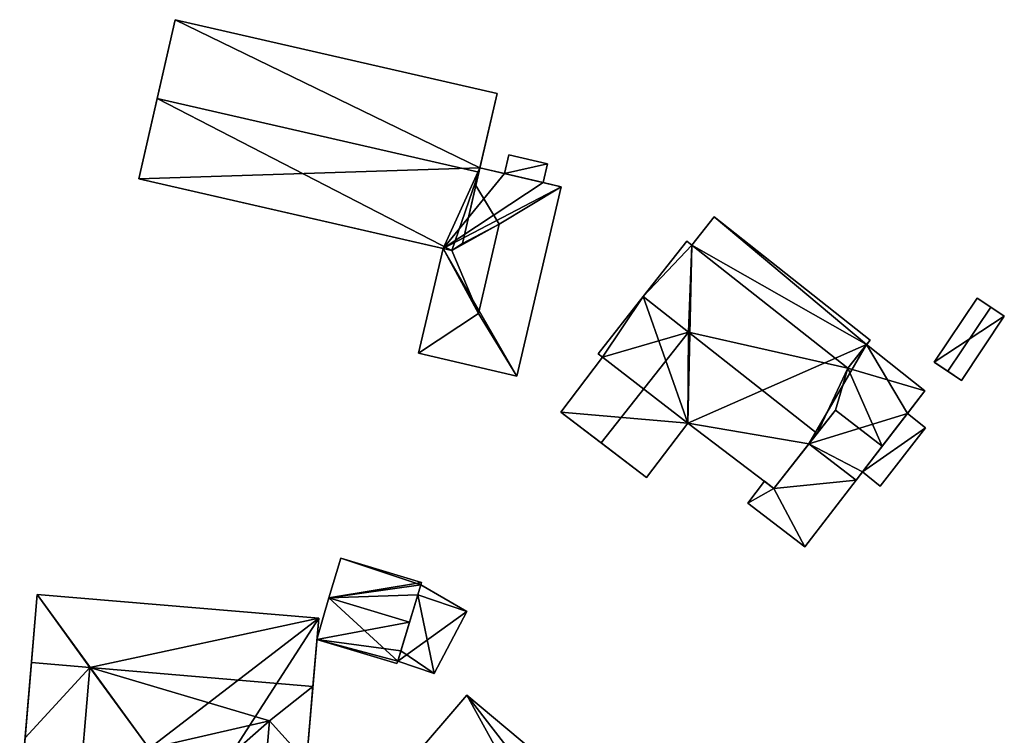
# Model space of a CAD drawing. Extents: x 514322 to 515350, y 6188348 to 6189483.
# Drawn here: x 515236 to 515302, y 6188591 to 6188639 of the extents above; entities that cross this region are included whole.
import ezdxf

# ---------------------------------------------------------------- set-up
doc = ezdxf.new("R2010")
doc.units = 0
doc.layers.add('Basic_roof', color=14, linetype='CONTINUOUS')
doc.layers.add('Basic_wall', color=252, linetype='CONTINUOUS')

msp = doc.modelspace()

# ---------------------------------------------------------------- linework, layer by layer
at = {"layer": 'Basic_roof', "color": 24}
for points in [[(515245.447, 6188633.775, 94.002), (515266.91, 6188628.863, 94.002), (515268.114, 6188634.122, 91.315), (515246.65, 6188639.034, 91.315)], [(515245.447, 6188633.775, 94.002), (515244.221, 6188628.418, 91.315), (515265.109, 6188623.637, 91.315), (515245.447, 6188633.775, 94.002)], [(515266.91, 6188628.863, 94.002), (515245.447, 6188633.775, 94.002), (515265.109, 6188623.637, 91.315), (515266.91, 6188628.863, 94.002)], [(515268.904, 6188630.021, 90.69), (515268.614, 6188628.78, 90.69), (515271.188, 6188628.177, 90.69), (515271.478, 6188629.418, 90.69)], [(515266.979, 6188629.163, 91.002), (515266.71, 6188627.986, 91.606), (515268.263, 6188625.397, 92.69), (515272.389, 6188627.895, 91.002)], [(515265.109, 6188623.637, 91.315), (515265.822, 6188624.108, 91.617), (515266.91, 6188628.863, 94.002), (515265.109, 6188623.637, 91.315)], [(515268.263, 6188625.397, 92.69), (515266.71, 6188627.986, 91.606), (515265.822, 6188624.108, 91.617), (515268.263, 6188625.397, 92.69)], [(515268.263, 6188625.397, 92.69), (515266.871, 6188619.458, 92.69), (515269.431, 6188615.276, 91.002), (515272.389, 6188627.895, 91.002)], [(515282.589, 6188625.881, 91.992), (515281.107, 6188624, 92.324), (515291.518, 6188615.797, 92.324), (515293, 6188617.678, 91.992)], [(515265.109, 6188623.637, 91.315), (515266.871, 6188619.458, 92.69), (515268.263, 6188625.397, 92.69), (515265.109, 6188623.637, 91.315)], [(515265.109, 6188623.637, 91.315), (515268.263, 6188625.397, 92.69), (515265.822, 6188624.108, 91.617), (515265.109, 6188623.637, 91.315)], [(515264.518, 6188623.772, 91.002), (515262.886, 6188616.81, 91.002), (515266.871, 6188619.458, 92.69), (515264.518, 6188623.772, 91.002)], [(515265.109, 6188623.637, 91.315), (515264.518, 6188623.772, 91.002), (515266.871, 6188619.458, 92.69), (515265.109, 6188623.637, 91.315)], [(515281.107, 6188624, 92.324), (515280.774, 6188624.262, 92.324), (515277.873, 6188620.576, 94.002), (515281.107, 6188624, 92.324)], [(515281.107, 6188624, 92.324), (515277.873, 6188620.576, 94.002), (515280.877, 6188618.209, 94.002), (515281.107, 6188624, 92.324)], [(515291.518, 6188615.797, 92.324), (515281.107, 6188624, 92.324), (515280.877, 6188618.209, 94.002), (515291.518, 6188615.797, 92.324)], [(515274.866, 6188616.751, 92.321), (515275.155, 6188616.532, 92.324), (515280.877, 6188618.209, 94.002), (515277.873, 6188620.576, 94.002)], [(515298.182, 6188615.599, 92.024), (515301.042, 6188619.87, 92.024), (515300.133, 6188620.479, 91.337), (515297.272, 6188616.208, 91.337)], [(515299.091, 6188614.99, 91.337), (515301.951, 6188619.261, 91.337), (515301.042, 6188619.87, 92.024), (515298.182, 6188615.599, 92.024)], [(515266.871, 6188619.458, 92.69), (515262.886, 6188616.81, 91.002), (515269.431, 6188615.276, 91.002), (515266.871, 6188619.458, 92.69)], [(515272.366, 6188612.862, 92.363), (515275.054, 6188610.82, 94.002), (515280.877, 6188618.209, 94.002), (515275.155, 6188616.532, 92.324)], [(515278.082, 6188608.519, 92.249), (515280.838, 6188612.145, 92.286), (515280.877, 6188618.209, 94.002), (515275.054, 6188610.82, 94.002)], [(515280.877, 6188618.209, 94.002), (515280.838, 6188612.145, 92.286), (515286.577, 6188607.784, 92.332), (515289.462, 6188611.444, 94.002)], [(515291.518, 6188615.797, 92.324), (515280.877, 6188618.209, 94.002), (515289.462, 6188611.444, 94.002), (515291.518, 6188615.797, 92.324)], [(515296.652, 6188614.286, 91.611), (515292.759, 6188617.372, 91.606), (515291.518, 6188615.797, 92.324), (515296.652, 6188614.286, 91.611)], [(515290.686, 6188612.998, 93.294), (515291.518, 6188615.797, 92.324), (515289.462, 6188611.444, 94.002), (515290.686, 6188612.998, 93.294)], [(515290.686, 6188612.998, 93.294), (515293.803, 6188610.593, 93.28), (515291.518, 6188615.797, 92.324), (515290.686, 6188612.998, 93.294)], [(515293.803, 6188610.593, 93.28), (515296.652, 6188614.286, 91.611), (515291.518, 6188615.797, 92.324), (515293.803, 6188610.593, 93.28)], [(515288.92, 6188610.757, 92.318), (515292.06, 6188608.334, 92.303), (515293.803, 6188610.593, 93.28), (515290.686, 6188612.998, 93.294)], [(515293.681, 6188607.931, 91.716), (515296.685, 6188611.825, 91.716), (515295.488, 6188612.777, 92.024), (515292.484, 6188608.883, 92.024)], [(515292.06, 6188608.334, 92.303), (515288.92, 6188610.757, 92.318), (515286.577, 6188607.784, 92.332), (515292.06, 6188608.334, 92.303)], [(515286.577, 6188607.784, 92.332), (515285.95, 6188608.26, 92.335), (515284.835, 6188606.793, 92.341), (515286.577, 6188607.784, 92.332)], [(515286.577, 6188607.784, 92.332), (515288.64, 6188603.901, 92.324), (515292.06, 6188608.334, 92.303), (515286.577, 6188607.784, 92.332)], [(515286.577, 6188607.784, 92.332), (515284.835, 6188606.793, 92.341), (515288.64, 6188603.901, 92.324), (515286.577, 6188607.784, 92.332)], [(515263.076, 6188601.516, 91.074), (515257.702, 6188603.14, 91.074), (515256.9, 6188600.484, 92.074), (515263.076, 6188601.516, 91.074)], [(515263.032, 6188601.369, 91.129), (515263.076, 6188601.516, 91.074), (515256.9, 6188600.484, 92.074), (515263.032, 6188601.369, 91.129)], [(515262.826, 6188600.686, 91.386), (515263.032, 6188601.369, 91.129), (515256.9, 6188600.484, 92.074), (515262.826, 6188600.686, 91.386)], [(515266.097, 6188599.592, 90.824), (515263.032, 6188601.369, 91.386), (515262.826, 6188600.686, 91.386), (515266.097, 6188599.592, 90.824)], [(515237.451, 6188600.722, 91.386), (515237.062, 6188596.179, 93.386), (515240.954, 6188595.848, 93.386), (515237.451, 6188600.722, 91.386)], [(515256.226, 6188599.128, 91.386), (515237.451, 6188600.722, 91.386), (515240.954, 6188595.848, 93.386), (515256.226, 6188599.128, 91.386)], [(515262.274, 6188598.86, 92.074), (515256.9, 6188600.484, 92.074), (515256.106, 6188597.718, 91.074), (515262.274, 6188598.86, 92.074)], [(515256.9, 6188600.484, 92.074), (515262.274, 6188598.86, 92.074), (515262.826, 6188600.686, 91.386), (515256.9, 6188600.484, 92.074)], [(515263.915, 6188595.455, 90.969), (515262.826, 6188600.686, 91.386), (515261.701, 6188596.966, 91.386), (515263.915, 6188595.455, 90.969)], [(515263.915, 6188595.455, 90.969), (515266.097, 6188599.592, 90.824), (515262.826, 6188600.686, 91.386), (515263.915, 6188595.455, 90.969)], [(515240.954, 6188595.848, 93.386), (515255.84, 6188594.584, 93.386), (515256.226, 6188599.128, 91.386), (515240.954, 6188595.848, 93.386)], [(515261.701, 6188596.966, 91.386), (515262.274, 6188598.86, 92.074), (515256.106, 6188597.718, 91.074), (515261.701, 6188596.966, 91.386)], [(515261.491, 6188596.271, 91.134), (515261.701, 6188596.966, 91.386), (515256.106, 6188597.718, 91.074), (515261.491, 6188596.271, 91.134)], [(515256.106, 6188597.718, 91.074), (515261.441, 6188596.105, 91.074), (515261.491, 6188596.271, 91.134), (515256.106, 6188597.718, 91.074)], [(515261.701, 6188596.966, 91.386), (515261.491, 6188596.271, 91.386), (515263.915, 6188595.455, 90.969), (515261.701, 6188596.966, 91.386)], [(515237.062, 6188596.179, 93.386), (515236.631, 6188591.158, 91.386), (515240.954, 6188595.848, 93.386), (515237.062, 6188596.179, 93.386)], [(515236.277, 6188587.033, 91.386), (515240.173, 6188586.702, 93.388), (515240.954, 6188595.848, 93.386), (515236.631, 6188591.158, 91.386)], [(515240.954, 6188595.848, 93.386), (515240.173, 6188586.702, 93.388), (515244.558, 6188586.329, 91.386), (515244.908, 6188590.455, 91.386)], [(515252.945, 6188592.301, 92.386), (515255.84, 6188594.584, 93.386), (515240.954, 6188595.848, 93.386), (515252.945, 6188592.301, 92.386)], [(515252.945, 6188592.301, 92.386), (515240.954, 6188595.848, 93.386), (515244.908, 6188590.455, 91.386), (515252.945, 6188592.301, 92.386)], [(515252.945, 6188592.301, 92.386), (515255.413, 6188589.563, 91.386), (515255.84, 6188594.584, 93.386), (515252.945, 6188592.301, 92.386)], [(515266.098, 6188594.001, 91.699), (515262.343, 6188589.634, 93.389), (515273.794, 6188580.047, 93.389), (515266.098, 6188594.001, 91.699)], [(515270.465, 6188588.39, 92.139), (515271.427, 6188589.539, 91.699), (515266.098, 6188594.001, 91.699), (515270.465, 6188588.39, 92.139)], [(515270.465, 6188588.39, 92.139), (515266.098, 6188594.001, 91.699), (515273.794, 6188580.047, 93.389), (515270.465, 6188588.39, 92.139)], [(515250.339, 6188589.994, 91.386), (515252.945, 6188592.301, 92.386), (515244.908, 6188590.455, 91.386), (515250.339, 6188589.994, 91.386)], [(515250.04, 6188586.476, 91.386), (515252.433, 6188586.273, 92.386), (515252.945, 6188592.301, 92.386), (515250.339, 6188589.994, 91.386)], [(515252.945, 6188592.301, 92.386), (515252.433, 6188586.273, 92.386), (515255.115, 6188586.045, 91.386), (515255.413, 6188589.563, 91.386)]]:
    msp.add_3dface(points, dxfattribs=at)
at = {"layer": 'Basic_wall', "color": 252}
for points in [[(515246.65, 6188639.034, 87.65), (515244.221, 6188628.418, 87.65), (515244.221, 6188628.418, 91.315), (515246.65, 6188639.034, 87.65)], [(515246.65, 6188639.034, 87.65), (515244.221, 6188628.418, 91.315), (515245.447, 6188633.775, 94.002), (515246.65, 6188639.034, 87.65)], [(515246.65, 6188639.034, 87.65), (515245.447, 6188633.775, 94.002), (515246.65, 6188639.034, 91.315), (515246.65, 6188639.034, 87.65)], [(515268.114, 6188634.122, 87.65), (515246.65, 6188639.034, 87.65), (515246.65, 6188639.034, 91.315), (515268.114, 6188634.122, 91.315)], [(515268.114, 6188634.122, 91.315), (515266.91, 6188628.863, 94.002), (515266.71, 6188627.986, 91.606), (515268.114, 6188634.122, 91.315)], [(515268.114, 6188634.122, 91.315), (515266.71, 6188627.986, 91.606), (515266.979, 6188629.163, 91.002), (515268.114, 6188634.122, 91.315)], [(515268.114, 6188634.122, 87.65), (515268.114, 6188634.122, 91.315), (515266.979, 6188629.163, 91.002), (515268.114, 6188634.122, 87.65)], [(515266.979, 6188629.163, 87.65), (515268.114, 6188634.122, 87.65), (515266.979, 6188629.163, 91.002), (515266.979, 6188629.163, 87.65)], [(515268.904, 6188630.021, 87.65), (515268.614, 6188628.78, 87.65), (515268.614, 6188628.78, 90.69), (515268.904, 6188630.021, 90.69)], [(515271.478, 6188629.418, 87.65), (515268.904, 6188630.021, 87.65), (515268.904, 6188630.021, 90.69), (515271.478, 6188629.418, 90.69)], [(515268.614, 6188628.78, 90.69), (515268.614, 6188628.78, 87.65), (515266.979, 6188629.163, 87.65), (515268.614, 6188628.78, 90.69)], [(515268.614, 6188628.78, 90.69), (515266.979, 6188629.163, 87.65), (515266.979, 6188629.163, 91.002), (515268.614, 6188628.78, 90.69)], [(515268.614, 6188628.78, 90.69), (515266.979, 6188629.163, 91.002), (515272.389, 6188627.895, 91.002), (515268.614, 6188628.78, 90.69)], [(515271.188, 6188628.177, 87.65), (515271.478, 6188629.418, 87.65), (515271.478, 6188629.418, 90.69), (515271.188, 6188628.177, 90.69)], [(515264.518, 6188623.772, 91.002), (515265.109, 6188623.637, 91.315), (515244.221, 6188628.418, 91.315), (515264.518, 6188623.772, 91.002)], [(515264.518, 6188623.772, 91.002), (515244.221, 6188628.418, 91.315), (515244.221, 6188628.418, 87.65), (515264.518, 6188623.772, 91.002)], [(515244.221, 6188628.418, 87.65), (515264.518, 6188623.772, 87.65), (515264.518, 6188623.772, 91.002), (515244.221, 6188628.418, 87.65)], [(515266.91, 6188628.863, 94.002), (515265.822, 6188624.108, 91.617), (515266.71, 6188627.986, 91.606), (515266.91, 6188628.863, 94.002)], [(515271.188, 6188628.177, 90.69), (515268.614, 6188628.78, 90.69), (515272.389, 6188627.895, 91.002), (515271.188, 6188628.177, 90.69)], [(515269.431, 6188615.276, 87.65), (515272.389, 6188627.895, 87.65), (515272.389, 6188627.895, 91.002), (515269.431, 6188615.276, 91.002)], [(515271.188, 6188628.177, 90.69), (515272.389, 6188627.895, 91.002), (515272.389, 6188627.895, 87.65), (515271.188, 6188628.177, 90.69)], [(515272.389, 6188627.895, 87.65), (515271.188, 6188628.177, 87.65), (515271.188, 6188628.177, 90.69), (515272.389, 6188627.895, 87.65)], [(515282.589, 6188625.881, 87.87), (515281.107, 6188624, 87.87), (515281.107, 6188624, 92.324), (515282.589, 6188625.881, 91.992)], [(515293, 6188617.678, 87.87), (515282.589, 6188625.881, 87.87), (515282.589, 6188625.881, 91.992), (515293, 6188617.678, 91.992)], [(515264.518, 6188623.772, 87.65), (515262.886, 6188616.81, 87.65), (515262.886, 6188616.81, 91.002), (515264.518, 6188623.772, 91.002)], [(515280.774, 6188624.262, 87.87), (515277.873, 6188620.576, 87.87), (515277.873, 6188620.576, 94.002), (515280.774, 6188624.262, 92.324)], [(515281.107, 6188624, 87.87), (515280.774, 6188624.262, 87.87), (515280.774, 6188624.262, 92.324), (515281.107, 6188624, 92.324)], [(515277.873, 6188620.576, 87.87), (515274.866, 6188616.751, 87.87), (515274.866, 6188616.751, 92.321), (515277.873, 6188620.576, 94.002)], [(515300.133, 6188620.479, 88.77), (515297.272, 6188616.208, 88.77), (515297.272, 6188616.208, 91.337), (515300.133, 6188620.479, 91.337)], [(515301.951, 6188619.261, 88.77), (515300.133, 6188620.479, 88.77), (515300.133, 6188620.479, 91.337), (515301.951, 6188619.261, 88.77)], [(515301.951, 6188619.261, 91.337), (515301.951, 6188619.261, 88.77), (515300.133, 6188620.479, 91.337), (515301.951, 6188619.261, 91.337)], [(515300.133, 6188620.479, 91.337), (515301.042, 6188619.87, 92.024), (515301.951, 6188619.261, 91.337), (515300.133, 6188620.479, 91.337)], [(515299.091, 6188614.99, 88.77), (515301.951, 6188619.261, 88.77), (515301.951, 6188619.261, 91.337), (515299.091, 6188614.99, 91.337)], [(515293, 6188617.678, 91.992), (515291.518, 6188615.797, 92.324), (515292.759, 6188617.372, 91.606), (515293, 6188617.678, 91.992)], [(515293, 6188617.678, 87.87), (515293, 6188617.678, 91.992), (515292.759, 6188617.372, 91.606), (515293, 6188617.678, 87.87)], [(515292.759, 6188617.372, 87.87), (515293, 6188617.678, 87.87), (515292.759, 6188617.372, 91.606), (515292.759, 6188617.372, 87.87)], [(515296.652, 6188614.286, 87.87), (515292.759, 6188617.372, 87.87), (515292.759, 6188617.372, 91.606), (515296.652, 6188614.286, 91.611)], [(515262.886, 6188616.81, 87.65), (515269.431, 6188615.276, 87.65), (515269.431, 6188615.276, 91.002), (515262.886, 6188616.81, 91.002)], [(515275.155, 6188616.532, 87.87), (515272.366, 6188612.862, 87.87), (515272.366, 6188612.862, 92.363), (515275.155, 6188616.532, 92.324)], [(515274.866, 6188616.751, 87.87), (515275.155, 6188616.532, 87.87), (515275.155, 6188616.532, 92.324), (515274.866, 6188616.751, 92.321)], [(515297.272, 6188616.208, 88.77), (515299.091, 6188614.99, 88.77), (515299.091, 6188614.99, 91.337), (515297.272, 6188616.208, 88.77)], [(515297.272, 6188616.208, 91.337), (515297.272, 6188616.208, 88.77), (515299.091, 6188614.99, 91.337), (515297.272, 6188616.208, 91.337)], [(515299.091, 6188614.99, 91.337), (515298.182, 6188615.599, 92.024), (515297.272, 6188616.208, 91.337), (515299.091, 6188614.99, 91.337)], [(515295.488, 6188612.777, 92.024), (515296.652, 6188614.286, 91.611), (515293.803, 6188610.593, 93.28), (515295.488, 6188612.777, 92.024)], [(515295.488, 6188612.777, 87.87), (515296.652, 6188614.286, 87.87), (515296.652, 6188614.286, 91.611), (515295.488, 6188612.777, 87.87)], [(515295.488, 6188612.777, 92.024), (515295.488, 6188612.777, 87.87), (515296.652, 6188614.286, 91.611), (515295.488, 6188612.777, 92.024)], [(515272.366, 6188612.862, 92.363), (515272.366, 6188612.862, 87.87), (515278.082, 6188608.519, 87.87), (515272.366, 6188612.862, 92.363)], [(515275.054, 6188610.82, 94.002), (515272.366, 6188612.862, 92.363), (515278.082, 6188608.519, 87.87), (515275.054, 6188610.82, 94.002)], [(515288.92, 6188610.757, 92.318), (515290.686, 6188612.998, 93.294), (515289.462, 6188611.444, 94.002), (515288.92, 6188610.757, 92.318)], [(515292.484, 6188608.883, 92.024), (515295.488, 6188612.777, 92.024), (515293.803, 6188610.593, 93.28), (515292.484, 6188608.883, 92.024)], [(515296.685, 6188611.825, 87.87), (515295.488, 6188612.777, 87.87), (515295.488, 6188612.777, 92.024), (515296.685, 6188611.825, 91.716)], [(515278.082, 6188608.519, 87.87), (515280.838, 6188612.145, 87.87), (515280.838, 6188612.145, 92.286), (515278.082, 6188608.519, 92.249)], [(515280.838, 6188612.145, 87.87), (515286.577, 6188607.784, 87.87), (515286.577, 6188607.784, 92.332), (515280.838, 6188612.145, 92.286)], [(515288.92, 6188610.757, 92.318), (515289.462, 6188611.444, 94.002), (515286.577, 6188607.784, 92.332), (515288.92, 6188610.757, 92.318)], [(515293.681, 6188607.931, 87.87), (515296.685, 6188611.825, 87.87), (515296.685, 6188611.825, 91.716), (515293.681, 6188607.931, 91.716)], [(515278.082, 6188608.519, 87.87), (515278.082, 6188608.519, 92.249), (515275.054, 6188610.82, 94.002), (515278.082, 6188608.519, 87.87)], [(515288.92, 6188610.757, 92.318), (515286.577, 6188607.784, 92.332), (515286.577, 6188607.784, 87.87), (515288.92, 6188610.757, 92.318)], [(515286.577, 6188607.784, 87.87), (515288.92, 6188610.757, 87.87), (515288.92, 6188610.757, 92.318), (515286.577, 6188607.784, 87.87)], [(515288.92, 6188610.757, 88.61), (515286.577, 6188607.784, 88.61), (515286.577, 6188607.784, 92.332), (515288.92, 6188610.757, 92.318)], [(515288.92, 6188610.757, 87.87), (515292.06, 6188608.334, 87.87), (515292.06, 6188608.334, 92.303), (515288.92, 6188610.757, 92.318)], [(515292.06, 6188608.334, 88.61), (515288.92, 6188610.757, 88.61), (515288.92, 6188610.757, 92.318), (515292.06, 6188608.334, 92.303)], [(515292.484, 6188608.883, 92.024), (515293.803, 6188610.593, 93.28), (515292.06, 6188608.334, 92.303), (515292.484, 6188608.883, 92.024)], [(515292.484, 6188608.883, 92.024), (515292.06, 6188608.334, 92.303), (515292.06, 6188608.334, 87.87), (515292.484, 6188608.883, 92.024)], [(515292.06, 6188608.334, 87.87), (515292.484, 6188608.883, 87.87), (515292.484, 6188608.883, 92.024), (515292.06, 6188608.334, 87.87)], [(515292.484, 6188608.883, 87.87), (515293.681, 6188607.931, 87.87), (515293.681, 6188607.931, 91.716), (515292.484, 6188608.883, 92.024)], [(515285.95, 6188608.26, 88.61), (515284.835, 6188606.793, 88.61), (515284.835, 6188606.793, 92.341), (515285.95, 6188608.26, 92.335)], [(515286.577, 6188607.784, 88.61), (515285.95, 6188608.26, 88.61), (515285.95, 6188608.26, 92.335), (515286.577, 6188607.784, 92.332)], [(515288.64, 6188603.901, 88.61), (515292.06, 6188608.334, 88.61), (515292.06, 6188608.334, 92.303), (515288.64, 6188603.901, 92.324)], [(515284.835, 6188606.793, 88.61), (515288.64, 6188603.901, 88.61), (515288.64, 6188603.901, 92.324), (515284.835, 6188606.793, 92.341)], [(515257.702, 6188603.14, 87.55), (515256.9, 6188600.484, 87.55), (515256.9, 6188600.484, 92.074), (515257.702, 6188603.14, 91.074)], [(515263.076, 6188601.516, 87.55), (515257.702, 6188603.14, 87.55), (515257.702, 6188603.14, 91.074), (515263.076, 6188601.516, 91.074)], [(515263.032, 6188601.369, 87.55), (515263.076, 6188601.516, 87.55), (515263.076, 6188601.516, 91.074), (515263.032, 6188601.369, 91.129)], [(515263.032, 6188601.369, 91.129), (515262.826, 6188600.686, 91.386), (515263.032, 6188601.369, 91.386), (515263.032, 6188601.369, 91.129)], [(515263.032, 6188601.369, 91.129), (515263.032, 6188601.369, 91.386), (515266.097, 6188599.592, 90.824), (515263.032, 6188601.369, 91.129)], [(515263.032, 6188601.369, 87.55), (515263.032, 6188601.369, 91.129), (515266.097, 6188599.592, 90.824), (515263.032, 6188601.369, 87.55)], [(515266.097, 6188599.592, 87.55), (515263.032, 6188601.369, 87.55), (515266.097, 6188599.592, 90.824), (515266.097, 6188599.592, 87.55)], [(515237.451, 6188600.722, 91.386), (515237.451, 6188600.722, 87.54), (515236.277, 6188587.033, 87.54), (515237.451, 6188600.722, 91.386)], [(515237.062, 6188596.179, 93.386), (515237.451, 6188600.722, 91.386), (515236.277, 6188587.033, 87.54), (515237.062, 6188596.179, 93.386)], [(515256.226, 6188599.128, 87.54), (515237.451, 6188600.722, 87.54), (515237.451, 6188600.722, 91.386), (515256.226, 6188599.128, 91.386)], [(515256.9, 6188600.484, 87.55), (515256.106, 6188597.718, 87.55), (515256.106, 6188597.718, 91.074), (515256.9, 6188600.484, 92.074)], [(515261.701, 6188596.966, 91.386), (515262.826, 6188600.686, 91.386), (515262.274, 6188598.86, 92.074), (515261.701, 6188596.966, 91.386)], [(515263.915, 6188595.455, 87.55), (515266.097, 6188599.592, 87.55), (515266.097, 6188599.592, 90.824), (515263.915, 6188595.455, 90.969)], [(515255.413, 6188589.563, 91.386), (515255.115, 6188586.045, 87.54), (515256.226, 6188599.128, 87.54), (515255.413, 6188589.563, 91.386)], [(515255.84, 6188594.584, 93.386), (515255.413, 6188589.563, 91.386), (515256.226, 6188599.128, 87.54), (515255.84, 6188594.584, 93.386)], [(515256.226, 6188599.128, 87.54), (515256.226, 6188599.128, 91.386), (515255.84, 6188594.584, 93.386), (515256.226, 6188599.128, 87.54)], [(515256.106, 6188597.718, 87.55), (515261.441, 6188596.105, 87.55), (515261.441, 6188596.105, 91.074), (515256.106, 6188597.718, 91.074)], [(515261.701, 6188596.966, 91.386), (515261.491, 6188596.271, 91.134), (515261.491, 6188596.271, 91.386), (515261.701, 6188596.966, 91.386)], [(515236.631, 6188591.158, 91.386), (515237.062, 6188596.179, 93.386), (515236.277, 6188587.033, 87.54), (515236.631, 6188591.158, 91.386)], [(515261.441, 6188596.105, 87.55), (515261.491, 6188596.271, 87.55), (515261.491, 6188596.271, 91.134), (515261.441, 6188596.105, 91.074)], [(515263.915, 6188595.455, 90.969), (515261.491, 6188596.271, 91.386), (515261.491, 6188596.271, 91.134), (515263.915, 6188595.455, 90.969)], [(515263.915, 6188595.455, 90.969), (515261.491, 6188596.271, 91.134), (515261.491, 6188596.271, 87.55), (515263.915, 6188595.455, 90.969)], [(515261.491, 6188596.271, 87.55), (515263.915, 6188595.455, 87.55), (515263.915, 6188595.455, 90.969), (515261.491, 6188596.271, 87.55)], [(515266.098, 6188594.001, 87.89), (515262.343, 6188589.634, 87.89), (515262.343, 6188589.634, 93.389), (515266.098, 6188594.001, 91.699)], [(515271.427, 6188589.539, 87.89), (515266.098, 6188594.001, 87.89), (515266.098, 6188594.001, 91.699), (515271.427, 6188589.539, 91.699)]]:
    msp.add_3dface(points, dxfattribs=at)
at = {"layer": 'footprint_base', "color": 4}
for points in [[(515246.65, 6188639.034, 87.65), (515244.221, 6188628.418, 87.65), (515266.979, 6188629.163, 87.65), (515246.65, 6188639.034, 87.65)], [(515266.979, 6188629.163, 87.65), (515268.114, 6188634.122, 87.65), (515246.65, 6188639.034, 87.65), (515266.979, 6188629.163, 87.65)], [(515271.478, 6188629.418, 87.65), (515268.904, 6188630.021, 87.65), (515268.614, 6188628.78, 87.65), (515271.478, 6188629.418, 87.65)], [(515244.221, 6188628.418, 87.65), (515264.518, 6188623.772, 87.65), (515266.979, 6188629.163, 87.65), (515244.221, 6188628.418, 87.65)], [(515268.614, 6188628.78, 87.65), (515266.979, 6188629.163, 87.65), (515264.518, 6188623.772, 87.65), (515268.614, 6188628.78, 87.65)], [(515271.188, 6188628.177, 87.65), (515271.478, 6188629.418, 87.65), (515268.614, 6188628.78, 87.65), (515271.188, 6188628.177, 87.65)], [(515264.518, 6188623.772, 87.65), (515271.188, 6188628.177, 87.65), (515268.614, 6188628.78, 87.65), (515264.518, 6188623.772, 87.65)], [(515272.389, 6188627.895, 87.65), (515271.188, 6188628.177, 87.65), (515264.518, 6188623.772, 87.65), (515272.389, 6188627.895, 87.65)], [(515269.431, 6188615.276, 87.65), (515272.389, 6188627.895, 87.65), (515264.518, 6188623.772, 87.65), (515269.431, 6188615.276, 87.65)], [(515282.589, 6188625.881, 87.87), (515281.107, 6188624, 87.87), (515292.759, 6188617.372, 87.87), (515282.589, 6188625.881, 87.87)], [(515292.759, 6188617.372, 87.87), (515293, 6188617.678, 87.87), (515282.589, 6188625.881, 87.87), (515292.759, 6188617.372, 87.87)], [(515264.518, 6188623.772, 87.65), (515262.886, 6188616.81, 87.65), (515269.431, 6188615.276, 87.65), (515264.518, 6188623.772, 87.65)], [(515281.107, 6188624, 87.87), (515280.774, 6188624.262, 87.87), (515277.873, 6188620.576, 87.87), (515281.107, 6188624, 87.87)], [(515281.107, 6188624, 87.87), (515277.873, 6188620.576, 87.87), (515280.838, 6188612.145, 87.87), (515281.107, 6188624, 87.87)], [(515292.759, 6188617.372, 87.87), (515281.107, 6188624, 87.87), (515280.838, 6188612.145, 87.87), (515292.759, 6188617.372, 87.87)], [(515277.873, 6188620.576, 87.87), (515274.866, 6188616.751, 87.87), (515275.155, 6188616.532, 87.87), (515277.873, 6188620.576, 87.87)], [(515277.873, 6188620.576, 87.87), (515275.155, 6188616.532, 87.87), (515280.838, 6188612.145, 87.87), (515277.873, 6188620.576, 87.87)], [(515301.951, 6188619.261, 88.77), (515300.133, 6188620.479, 88.77), (515297.272, 6188616.208, 88.77), (515301.951, 6188619.261, 88.77)], [(515299.091, 6188614.99, 88.77), (515301.951, 6188619.261, 88.77), (515297.272, 6188616.208, 88.77), (515299.091, 6188614.99, 88.77)], [(515280.838, 6188612.145, 87.87), (515288.92, 6188610.757, 87.87), (515292.759, 6188617.372, 87.87), (515280.838, 6188612.145, 87.87)], [(515295.488, 6188612.777, 87.87), (515292.759, 6188617.372, 87.87), (515288.92, 6188610.757, 87.87), (515295.488, 6188612.777, 87.87)], [(515295.488, 6188612.777, 87.87), (515296.652, 6188614.286, 87.87), (515292.759, 6188617.372, 87.87), (515295.488, 6188612.777, 87.87)], [(515275.155, 6188616.532, 87.87), (515272.366, 6188612.862, 87.87), (515280.838, 6188612.145, 87.87), (515275.155, 6188616.532, 87.87)], [(515272.366, 6188612.862, 87.87), (515278.082, 6188608.519, 87.87), (515280.838, 6188612.145, 87.87), (515272.366, 6188612.862, 87.87)], [(515292.484, 6188608.883, 87.87), (515295.488, 6188612.777, 87.87), (515288.92, 6188610.757, 87.87), (515292.484, 6188608.883, 87.87)], [(515296.685, 6188611.825, 87.87), (515295.488, 6188612.777, 87.87), (515292.484, 6188608.883, 87.87), (515296.685, 6188611.825, 87.87)], [(515280.838, 6188612.145, 87.87), (515286.577, 6188607.784, 87.87), (515288.92, 6188610.757, 87.87), (515280.838, 6188612.145, 87.87)], [(515292.484, 6188608.883, 87.87), (515293.681, 6188607.931, 87.87), (515296.685, 6188611.825, 87.87), (515292.484, 6188608.883, 87.87)], [(515292.06, 6188608.334, 88.61), (515288.92, 6188610.757, 88.61), (515286.577, 6188607.784, 88.61), (515292.06, 6188608.334, 88.61)], [(515288.92, 6188610.757, 87.87), (515292.06, 6188608.334, 87.87), (515292.484, 6188608.883, 87.87), (515288.92, 6188610.757, 87.87)], [(515285.95, 6188608.26, 88.61), (515284.835, 6188606.793, 88.61), (515286.577, 6188607.784, 88.61), (515285.95, 6188608.26, 88.61)], [(515288.64, 6188603.901, 88.61), (515292.06, 6188608.334, 88.61), (515286.577, 6188607.784, 88.61), (515288.64, 6188603.901, 88.61)], [(515284.835, 6188606.793, 88.61), (515288.64, 6188603.901, 88.61), (515286.577, 6188607.784, 88.61), (515284.835, 6188606.793, 88.61)], [(515257.702, 6188603.14, 87.55), (515256.9, 6188600.484, 87.55), (515263.032, 6188601.369, 87.55), (515257.702, 6188603.14, 87.55)], [(515263.032, 6188601.369, 87.55), (515263.076, 6188601.516, 87.55), (515257.702, 6188603.14, 87.55), (515263.032, 6188601.369, 87.55)], [(515261.491, 6188596.271, 87.55), (515263.032, 6188601.369, 87.55), (515256.9, 6188600.484, 87.55), (515261.491, 6188596.271, 87.55)], [(515266.097, 6188599.592, 87.55), (515263.032, 6188601.369, 87.55), (515261.491, 6188596.271, 87.55), (515266.097, 6188599.592, 87.55)], [(515237.451, 6188600.722, 87.54), (515236.277, 6188587.033, 87.54), (515244.908, 6188590.455, 87.54), (515237.451, 6188600.722, 87.54)], [(515256.226, 6188599.128, 87.54), (515237.451, 6188600.722, 87.54), (515244.908, 6188590.455, 87.54), (515256.226, 6188599.128, 87.54)], [(515256.9, 6188600.484, 87.55), (515256.106, 6188597.718, 87.55), (515261.491, 6188596.271, 87.55), (515256.9, 6188600.484, 87.55)], [(515261.491, 6188596.271, 87.55), (515263.915, 6188595.455, 87.55), (515266.097, 6188599.592, 87.55), (515261.491, 6188596.271, 87.55)], [(515244.908, 6188590.455, 87.54), (515250.339, 6188589.994, 87.54), (515256.226, 6188599.128, 87.54), (515244.908, 6188590.455, 87.54)], [(515255.115, 6188586.045, 87.54), (515256.226, 6188599.128, 87.54), (515250.339, 6188589.994, 87.54), (515255.115, 6188586.045, 87.54)], [(515256.106, 6188597.718, 87.55), (515261.441, 6188596.105, 87.55), (515261.491, 6188596.271, 87.55), (515256.106, 6188597.718, 87.55)], [(515266.098, 6188594.001, 87.89), (515262.343, 6188589.634, 87.89), (515270.465, 6188588.39, 87.89), (515266.098, 6188594.001, 87.89)], [(515271.427, 6188589.539, 87.89), (515266.098, 6188594.001, 87.89), (515270.465, 6188588.39, 87.89), (515271.427, 6188589.539, 87.89)]]:
    msp.add_3dface(points, dxfattribs=at)

doc.saveas('drawing.dxf')
